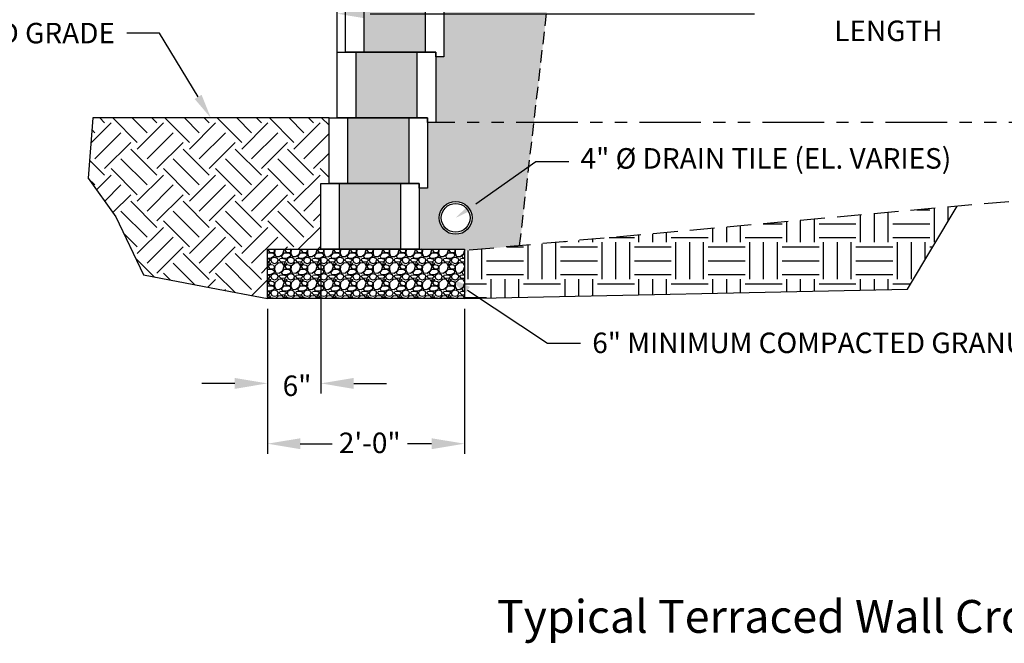
# Model space of a CAD drawing. Units: inches. Extents: x -810 to 13624, y -4468 to -1882.
# Drawn here: x 3568 to 3688, y -2434 to -2358 of the extents above; entities that cross this region are included whole.
import ezdxf
from ezdxf import colors
from ezdxf.entities.mleader import LeaderData, LeaderLine
from ezdxf.math import Vec2, Vec3

# ---------------------------------------------------------------- set-up
doc = ezdxf.new("R2010")
doc.units = ezdxf.units.IN
doc.header["$LTSCALE"] = 12
doc.header["$MEASUREMENT"] = 0
for name, pattern in [('HIDDEN', [0.375, 0.25, -0.125]), ('HIDDEN2', [0.1875, 0.125, -0.0625]), ('PHANTOMX2', [5, 2.5, -0.5, 0.5, -0.5, 0.5, -0.5])]:
    doc.linetypes.add(name, pattern=pattern)
for name, color, linetype in [('W-BLOK-CORE', 2, 'Continuous'), ('W-BLOK-OTLN', 3, 'Continuous'), ('W-HTCH-VLTE', 19, 'Continuous'), ('W-LINE-HEVY', 3, 'Continuous'), ('W-LINE-MEDM', 2, 'Continuous'), ('W-RENF-TYP1', 152, 'PHANTOMX2'), ('W-TEXT-MEDM', 1, 'Continuous')]:
    doc.layers.add(name, color=color, linetype=linetype)
doc.styles.add('AWS NOTES', font='arial.ttf', dxfattribs={"height": 2.5})
doc.dimstyles.new('AWS DETS 32', dxfattribs={"dimtxt": 2.5, "dimasz": 4, "dimexe": 1.25, "dimexo": 1.25, "dimgap": 1.25, "dimtad": 0, "dimtih": 1, "dimtoh": 1, "dimdec": 0, "dimzin": 3, "dimdsep": 46, "dimlunit": 3, "dimtxsty": 'AWS NOTES', "dimcen": 0.09, "dimadec": 0, "dimazin": 0, "dimtfac": 1, "dimtdec": 0, "dimtofl": 0, "dimtmove": 2, "dimatfit": 3, "dimfxl": 1, "dimfrac": 2, "dimtolj": 1, "dimtzin": 0, "dimarcsym": 0})

# ---------------------------------------------------------------- blocks, each defined once
blk = doc.blocks.new('*D55')
at = {"layer": 'Defpoints', "color": 0, "transparency": 16777216}
for p in [(3741.04, -2357.41), (3606.73, -2370.11), (3741.04, -2370.67)]:
    blk.add_point(p, dxfattribs=at)
at = {"layer": 'W-TEXT-MEDM', "color": 0, "lineweight": -2, "transparency": 16777216}
for p, q in [((3606.73, -2368.86), (3606.73, -2356.16)), ((3741.04, -2369.42), (3741.04, -2356.16)), ((3610.73, -2357.41), (3657.58, -2357.41)), ((3737.04, -2357.41), (3690.19, -2357.41))]:
    blk.add_line(p, q, dxfattribs=at)
at = {"layer": 'W-TEXT-MEDM', "color": 0, "transparency": 16777216}
for points in [[(3610.73, -2356.74), (3610.73, -2358.07), (3606.73, -2357.41)], [(3737.04, -2356.74), (3737.04, -2358.07), (3741.04, -2357.41)]]:
    blk.add_solid(points, dxfattribs=at)
at = {"layer": 'W-TEXT-MEDM', "color": 0, "transparency": 16777216, "insert": (3673.89, -2357.41), "char_height": 2.5, "attachment_point": 5, "style": 'AWS NOTES'}
blk.add_mtext('\\A1;REINFORCEMENT\\PLENGTH', dxfattribs=at)
blk = doc.blocks.new('*U59')
at = {"layer": 'W-BLOK-CORE', "extrusion": (-0.999848, -1.21152e-15, 0.017452)}
blk.add_line((-1.25, 0), (-1.25, 8), dxfattribs=at)
at = {"layer": 'W-BLOK-CORE'}
blk.add_lwpolyline([(-8.75, 8), (-8.75, 0)], dxfattribs=at)
at = {"layer": 'W-BLOK-OTLN', "linetype": 'Continuous'}
blk.add_lwpolyline([(-11, 8), (1, 8), (1, -0.563), (0, -0.563), (0, 0), (-11, 0)], close=True, dxfattribs=at)
blk = doc.blocks.new('*U60')
at = {"layer": 'W-BLOK-OTLN', "linetype": 'Continuous'}
blk.add_lwpolyline([(-11, 8), (1, 8), (1, 0), (-11, 0)], close=True, dxfattribs=at)
at = {"layer": 'W-LINE-MEDM', "extrusion": (-0.999848, -1.21152e-15, 0.017452)}
blk.add_line((-1.25, 0), (-1.25, 8), dxfattribs=at)
at = {"layer": 'W-LINE-MEDM'}
blk.add_lwpolyline([(-8.75, 8), (-8.75, 0)], dxfattribs=at)
blk = doc.blocks.new('*D21')
at = {"layer": 'Defpoints', "color": 0, "transparency": 16777216}
for p in [(3598.23, -2392.11), (3622.23, -2392.11), (3622.23, -2409.81)]:
    blk.add_point(p, dxfattribs=at)
at = {"layer": 'W-TEXT-MEDM', "color": 0, "lineweight": -2, "transparency": 16777216}
for p, q in [((3598.23, -2393.36), (3598.23, -2411.06)), ((3622.23, -2393.36), (3622.23, -2411.06)), ((3602.23, -2409.81), (3606.1, -2409.81)), ((3618.23, -2409.81), (3615.29, -2409.81))]:
    blk.add_line(p, q, dxfattribs=at)
at = {"layer": 'W-TEXT-MEDM', "color": 0, "transparency": 16777216}
for points in [[(3602.23, -2409.15), (3602.23, -2410.48), (3598.23, -2409.81)], [(3618.23, -2409.15), (3618.23, -2410.48), (3622.23, -2409.81)]]:
    blk.add_solid(points, dxfattribs=at)
at = {"layer": 'W-TEXT-MEDM', "color": 0, "transparency": 16777216, "insert": (3610.69, -2409.71), "char_height": 2.5, "attachment_point": 5, "style": 'AWS NOTES'}
blk.add_mtext('\\A1;2\'-0"', dxfattribs=at)
blk = doc.blocks.new('*D22')
at = {"layer": 'Defpoints', "color": 0, "transparency": 16777216}
for p in [(3604.73, -2386.11), (3598.23, -2392.11), (3604.73, -2402.46)]:
    blk.add_point(p, dxfattribs=at)
at = {"layer": 'W-TEXT-MEDM', "color": 0, "lineweight": -2, "transparency": 16777216}
for p, q in [((3604.73, -2387.36), (3604.73, -2403.71)), ((3598.23, -2393.36), (3598.23, -2403.71)), ((3594.23, -2402.46), (3590.23, -2402.46)), ((3608.73, -2402.46), (3612.73, -2402.46))]:
    blk.add_line(p, q, dxfattribs=at)
at = {"layer": 'W-TEXT-MEDM', "color": 0, "transparency": 16777216}
for points in [[(3594.23, -2401.8), (3594.23, -2403.13), (3598.23, -2402.46)], [(3608.73, -2401.8), (3608.73, -2403.13), (3604.73, -2402.46)]]:
    blk.add_solid(points, dxfattribs=at)
at = {"layer": 'W-TEXT-MEDM', "color": 0, "transparency": 16777216, "insert": (3601.83, -2402.75), "char_height": 2.5, "attachment_point": 5, "style": 'AWS NOTES'}
blk.add_mtext('\\A1;6"', dxfattribs=at)

msp = doc.modelspace()

# ---------------------------------------------------------------- hatches: boundary and pattern name
at = {"layer": 'W-HTCH-VLTE'}
h = msp.add_hatch(dxfattribs=at)
h.set_pattern_fill('GRAVEL', color=256, scale=3, style=0)
h.set_pattern_definition([(228.0128, (3609.1427, -2383.11199), (-23.9999947, -27.000004), [0.40361, -39.95726]), (184.9697, (3608.87271, -2383.41199), (36.00000315, 2.99997392), [0.692604, -68.567775]), (132.5104, (3608.18271, -2383.47199), (29.99997216, -33.000026), [0.48836, -48.3481]), (267.2737, (3607.01271, -2384.22199), (2.99998805, 60.0000009), [0.630714, -62.440674]), (292.8337, (3606.98271, -2384.85199), (-15.0000297, 35.99998924), [0.618465, -61.22812]), (357.2737, (3607.22271, -2385.42199), (-60.0000009, 2.99998805), [0.630714, -62.440674]), (37.6942, (3607.85271, -2385.45199), (-39.00002204, -29.99997122), [0.83409, -82.57455]), (72.2553, (3608.51271, -2384.94199), (21.00003229, 65.9999887), [0.787464, -77.95896]), (121.4296, (3608.75271, -2384.19199), (-24.0000247, 38.9999851), [0.63285, -62.65222]), (175.2364, (3608.4227, -2383.652), (33.0000028, -2.9999746), [0.7225, -35.40229]), (222.3974, (3607.70271, -2383.59199), (-36.00002205, -32.99997625), [0.934344, -92.500125]), (138.8141, (3609.9827, -2384.252), (-21.0000088, 17.999992), [0.3189, -31.57153]), (171.4692, (3609.74271, -2384.04199), (38.99999485, -6.00002373), [0.60671, -60.06453]), (225, (3609.1427, -2383.952), (-3e-16, -3), [0.42426, -3.81838]), (203.1986, (3608.9327, -2383.592), (14.9999992, 6.000004), [0.22847, -22.61885]), (291.8014, (3608.7227, -2383.682), (-3, 9.000001), [0.32311, -15.83239]), (30.9638, (3608.8427, -2383.982), (8.999994, 6.0000075), [0.52479, -16.96807]), (161.5651, (3609.2927, -2383.712), (6.000001, -2.999995), [0.37947, -9.10736]), (16.3895, (3606.98271, -2383.68199), (30.0000066, 8.99997813), [0.5316, -52.628535]), (70.3462, (3607.49271, -2383.53199), (-11.99998574, -33.0000064), [0.44598, -44.15222]), (293.1986, (3609.2927, -2383.112), (-6.000004, 14.9999992), [0.45694, -22.39037]), (343.6105, (3609.47271, -2383.53199), (-30.0000066, 8.99997813), [0.5316, -52.628535]), (339.444, (3606.9827, -2385.542), (-15.0000055, 5.999988), [0.51264, -25.11937]), (294.7751, (3607.46271, -2385.72199), (-14.9999766, 33.0000103), [0.42953, -42.52393]), (66.8014, (3609.3227, -2386.112), (6.000004, 14.9999992), [0.45694, -22.39037]), (17.354, (3609.50271, -2385.69199), (-39.00000606, -11.9999835), [0.50289, -49.78627]), (69.444, (3607.8527, -2386.112), (-5.999988, -15.0000055), [0.25632, -25.37569]), (101.3099, (3609.1427, -2386.112), (-2.999993, 12.000002), [0.15297, -15.14409]), (165.9638, (3609.1127, -2385.962), (9.000002, -2.999994), [0.61847, -11.75085]), (186.009, (3608.51271, -2385.81199), (29.99999925, 2.99999795), [0.57315, -56.74177]), (303.6901, (3608.8427, -2384.252), (-3.000004, 5.999999), [0.43267, -10.38399]), (353.1572, (3609.08271, -2384.61199), (50.9999981, -6.000024), [0.75538, -74.78269]), (60.9454, (3609.8327, -2384.702), (-12.0000001, -21.0000012), [0.30887, -30.57802]), (90, (3609.9827, -2384.432), (-3, 3), [0.18, -2.82]), (120.2564, (3608.45271, -2385.72199), (11.9999847, -21.0000074), [0.41677, -41.26056]), (48.0128, (3608.2427, -2385.36199), (23.9999947, 27.000004), [0.80722, -39.55366]), (0, (3608.7827, -2384.762), (3, 3), [0.78, -2.22]), (325.3048, (3609.56271, -2384.76199), (-29.9999828, 21.0000258), [0.47434, -46.95982]), (254.0546, (3609.9527, -2385.032), (-2.9999997, -12.0000004), [0.43681, -21.40352]), (207.646, (3609.83271, -2385.45199), (-56.99998742, -30.00002314), [0.711195, -70.40842]), (175.4261, (3609.20271, -2385.78199), (-39.00000167, 2.9999844), [0.7524, -74.48722])])
h.paths.add_polyline_path([(3614.48, -2378.11), (3606.98, -2378.11), (3606.98, -2386.11), (3614.48, -2386.11)])
h.paths.add_polyline_path([(3615.48, -2370.11), (3607.98, -2370.11), (3607.98, -2378.11), (3615.48, -2378.11)])
h.paths.add_polyline_path([(3616.48, -2362.11), (3608.98, -2362.11), (3608.98, -2370.11), (3616.48, -2370.11)])
h.paths.add_polyline_path([(3617.48, -2354.11), (3609.98, -2354.11), (3609.98, -2362.11), (3617.48, -2362.11)])
h.paths.add_polyline_path([(3618.48, -2346.11), (3610.98, -2346.11), (3610.98, -2354.11), (3618.48, -2354.11)])
h.paths.add_polyline_path([(3619.48, -2338.11), (3611.98, -2338.11), (3611.98, -2346.11), (3619.48, -2346.11)])
h.paths.add_polyline_path([(3620.48, -2330.11), (3612.98, -2330.11), (3612.98, -2338.11), (3620.48, -2338.11)])
h = msp.add_hatch(dxfattribs=at)
h.set_pattern_fill('GRAVEL,_O', color=256, scale=3)
h.set_pattern_definition([(228.0128, (-116.9162, -2494.2046), (-23.999994696, -27.000004025), [0.403608, -39.957264]), (184.9697, (-117.1862, -2494.50461), (36.0000031546, 2.999973921), [0.692604, -68.567775]), (132.5104, (-117.8762, -2494.5646), (29.999972155, -33.000026022), [0.488364, -48.348096]), (267.2737, (-119.0462, -2495.31461), (2.999988053, 60.000000885), [0.630714, -62.440674]), (292.8337, (-119.0762, -2495.94461), (-15.0000297163, 35.9999892353), [0.618465, -61.228119]), (357.2737, (-118.8362, -2496.51461), (-60.000000885, 2.999988053), [0.630714, -62.440674]), (37.6942, (-118.2062, -2496.54461), (-39.000022037, -29.9999712155), [0.834087, -82.574547]), (72.2553, (-117.5462, -2496.03461), (21.000032288, 65.9999886937), [0.787464, -77.958963]), (121.4296, (-117.3062, -2495.28461), (-24.0000247025, 38.9999851095), [0.63285, -62.652219]), (175.2364, (-117.6362, -2494.7446), (33.000002839, -2.999974598), [0.722496, -35.402289]), (222.3974, (-118.3562, -2494.68461), (-36.0000220532, -32.999976246), [0.934344, -92.500125]), (138.8141, (-116.0762, -2495.3446), (-21.00000884, 17.99999194), [0.318903, -31.571532]), (171.4692, (-116.3162, -2495.13461), (38.9999948544, -6.00002373), [0.606711, -60.064533]), (225, (-116.9162, -2495.0446), (-3e-16, -3.0000009), [0.424263, -3.818376]), (203.1986, (-117.1262, -2494.6846), (14.99999919, 6.000003976), [0.228474, -22.618845]), (291.8014, (-117.3362, -2494.7746), (-2.99999973, 9.00000082), [0.323109, -15.832386]), (30.9638, (-117.2162, -2495.0746), (8.99999407, 6.00000745), [0.524787, -16.968069]), (161.5651, (-116.7662, -2494.8046), (6.0000013, -2.9999952), [0.379473, -9.107361]), (16.3895, (-119.0762, -2494.7746), (30.000006595, 8.9999781295), [0.5316, -52.628535]), (70.3462, (-118.5662, -2494.6246), (-11.999985742, -33.000006407), [0.445983, -44.152224]), (293.1986, (-116.7662, -2494.2046), (-6.000003976, 14.99999919), [0.456945, -22.390374]), (343.6105, (-116.5862, -2494.6246), (-30.000006595, 8.9999781295), [0.5316, -52.628535]), (339.444, (-119.0762, -2496.6346), (-15.000005534, 5.99998799), [0.51264, -25.119372]), (294.7751, (-118.5962, -2496.8146), (-14.999976568, 33.000010266), [0.429534, -42.523929]), (66.8014, (-116.7362, -2497.2046), (6.000003976, 14.99999919), [0.456945, -22.390374]), (17.354, (-116.5562, -2496.7846), (-39.000006057, -11.999983507), [0.502893, -49.786272]), (69.444, (-118.2062, -2497.2046), (-5.99998799, -15.000005534), [0.25632, -25.375692]), (101.3099, (-116.9162, -2497.2046), (-2.9999929, 12.00000226), [0.15297, -15.144087]), (165.9638, (-116.9462, -2497.0546), (9.00000164, -2.99999417), [0.618465, -11.75085]), (186.009, (-117.5462, -2496.90461), (29.999999253, 2.9999979524), [0.57315, -56.741769]), (303.6901, (-117.2162, -2495.3446), (-3.000004, 5.99999867), [0.432666, -10.383987]), (353.1572, (-116.9762, -2495.70461), (50.9999980964, -6.0000239938), [0.755382, -74.782689]), (60.9454, (-116.2262, -2495.7946), (-12.000000082, -21.000001154), [0.308868, -30.578022]), (90, (-116.0762, -2495.5246), (-3, 3), [0.18, -2.82]), (120.2564, (-117.6062, -2496.8146), (11.99998466, -21.000007368), [0.416772, -41.26056]), (48.0128, (-117.8162, -2496.4546), (23.999994696, 27.000004025), [0.807216, -39.553656]), (0, (-117.2762, -2495.8546), (3, 3), [0.78, -2.22]), (325.3048, (-116.4962, -2495.8546), (-29.999982777, 21.000025829), [0.474342, -46.959822]), (254.0546, (-116.1062, -2496.1246), (-2.99999967, -12.00000038), [0.436806, -21.403524]), (207.646, (-116.2262, -2496.54461), (-56.9999874215, -30.0000231395), [0.711195, -70.408422]), (175.4261, (-116.8562, -2496.87461), (-39.000001675, 2.9999844035), [0.752397, -74.487222])])
edge = h.paths.add_edge_path()
edge.add_arc((3621.16, -2382.29), 2, 0, 360)
h.paths.add_polyline_path([(3634.9, -2334.39), (3622.73, -2334.39), (3622.73, -2338.67), (3621.73, -2338.67), (3621.73, -2346.67), (3620.73, -2346.67), (3620.73, -2354.67), (3619.73, -2354.67), (3619.73, -2362.67), (3618.73, -2362.67), (3618.73, -2370.67), (3617.73, -2370.67), (3617.73, -2378.67), (3616.73, -2378.67), (3616.73, -2386.11), (3622.23, -2386.11), (3622.23, -2386.29), (3628.95, -2385.69)])
h = msp.add_hatch(dxfattribs=at)
h.set_pattern_fill('EARTH', color=256, scale=18, angle=45, style=0)
h.set_pattern_definition([(45, (-119.076, -2497.2046), (4e-16, 6.363961), [4.5, -4.5]), (45, (-120.2694, -2496.0114), (4e-16, 6.363961), [4.5, -4.5]), (45, (-121.4627, -2494.818), (4e-16, 6.363961), [4.5, -4.5]), (135, (-121.4627, -2494.0226), (-6.363961, 1e-15), [4.5, -4.5]), (135, (-120.2694, -2492.8294), (-6.363961, 1e-15), [4.5, -4.5]), (135, (-119.076, -2491.636), (-6.363961, 1e-15), [4.5, -4.5])])
h.paths.add_polyline_path([(3598.23, -2386.11), (3604.73, -2386.11), (3604.73, -2378.11), (3605.73, -2378.11), (3605.73, -2370.11), (3576.93, -2370.11), (3576.38, -2377.45), (3579.75, -2382.15), (3583.12, -2389.23), (3591.36, -2390.83), (3598.23, -2392.11)])
at = {"layer": 'W-HTCH-VLTE', "linetype": 'ByBlock'}
h = msp.add_hatch(dxfattribs=at)
h.set_pattern_fill('EARTH', color=256, scale=18, style=0)
h.set_pattern_definition([(0, (-119.076, -2497.2046), (4.5, 4.5), [4.5, -4.5]), (0, (-119.076, -2495.517), (4.5, 4.5), [4.5, -4.5]), (0, (-119.076, -2493.8296), (4.5, 4.5), [4.5, -4.5]), (90, (-118.5137, -2493.267), (-4.5, 4.5), [4.5, -4.5]), (90, (-116.826, -2493.267), (-4.5, 4.5), [4.5, -4.5]), (90, (-115.1387, -2493.267), (-4.5, 4.5), [4.5, -4.5])])
h.paths.add_polyline_path([(3622.23, -2386.29), (3622.23, -2392.11), (3676.22, -2390.98), (3682.28, -2380.88)])
at = {"layer": 'W-HTCH-VLTE'}
h = msp.add_hatch(dxfattribs=at)
h.set_pattern_fill('GRAVEL', color=256, scale=2, style=0)
h.set_pattern_definition([(228.0128, (2274.51787, -2809.468), (-15.999996464, -18.000002683), [0.269072, -26.638176]), (184.9697, (2274.33787, -2809.668), (24.000002103, 1.999982614), [0.461736, -45.71185]), (132.5104, (2273.87787, -2809.708), (19.999981437, -22.000017348), [0.325576, -32.232064]), (267.2737, (2273.09787, -2810.208), (1.9999920355, 40.00000059), [0.420476, -41.627116]), (292.8337, (2273.07787, -2810.628), (-10.000019811, 23.9999928236), [0.41231, -40.818746]), (357.2737, (2273.23787, -2811.008), (-40.00000059, 1.9999920355), [0.420476, -41.627116]), (37.6942, (2273.65787, -2811.028), (-26.0000146912, -19.9999808103), [0.556058, -55.049698]), (72.2553, (2274.09787, -2810.688), (14.0000215254, 43.9999924625), [0.524976, -51.972642]), (121.4296, (2274.25787, -2810.188), (-16.0000164684, 25.999990073), [0.4219, -41.768146]), (175.2364, (2274.03787, -2809.828), (22.000001893, -1.999983065), [0.481664, -23.601526]), (222.3974, (2273.55787, -2809.787997), (-24.0000147021, -21.999984164), [0.622896, -61.66675]), (138.8141, (2275.07787, -2810.228), (-14.000005894, 11.999994627), [0.212602, -21.047688]), (171.4692, (2274.91787, -2810.088), (25.9999965696, -4.00001582), [0.404474, -40.043022]), (225, (2274.5179, -2810.028), (-2e-16, -2.0000006), [0.282842, -2.545584]), (203.1986, (2274.37787, -2809.788), (9.99999946, 4.00000265), [0.152316, -15.07923]), (291.8014, (2274.23787, -2809.848), (-1.99999982, 6.00000055), [0.215406, -10.554924]), (30.9638, (2274.31787, -2810.048), (5.999996045, 4.00000497), [0.349858, -11.312046]), (161.5651, (2274.61787, -2809.868), (4.00000087, -1.9999968), [0.252982, -6.071574]), (16.3895, (2273.07787, -2809.848), (20.000004397, 5.99998542), [0.3544, -35.08569]), (70.3462, (2273.41787, -2809.748), (-7.999990495, -22.000004271), [0.297322, -29.434816]), (293.1986, (2274.61787, -2809.468), (-4.00000265, 9.99999946), [0.30463, -14.926916]), (343.6105, (2274.73787, -2809.748), (-20.000004397, 5.99998542), [0.3544, -35.08569]), (339.444, (2273.07787, -2811.088), (-10.00000369, 3.999991993), [0.34176, -16.746248]), (294.7751, (2273.39787, -2811.208), (-9.999984378, 22.000006844), [0.286356, -28.349286]), (66.8014, (2274.63787, -2811.468), (4.00000265, 9.99999946), [0.30463, -14.926916]), (17.354, (2274.75787, -2811.188), (-26.000004038, -7.999989005), [0.335262, -33.190848]), (69.444, (2273.65787, -2811.468), (-3.999991993, -10.00000369), [0.17088, -16.917128]), (101.3099, (2274.51787, -2811.468), (-1.99999526, 8.0000015), [0.10198, -10.096058]), (165.9638, (2274.49787, -2811.368), (6.0000011, -1.99999611), [0.41231, -7.8339]), (186.009, (2274.09787, -2811.268), (19.999999502, 1.999998635), [0.3821, -37.827846]), (303.6901, (2274.31787, -2810.228), (-2.00000267, 3.99999912), [0.288444, -6.922658]), (353.1572, (2274.47787, -2810.468), (33.999998731, -4.000015996), [0.503588, -49.855126]), (60.9454, (2274.97787, -2810.528), (-8.000000054, -14.00000077), [0.205912, -20.385348]), (90, (2275.0779, -2810.348), (-2, 2), [0.12, -1.88]), (120.2564, (2274.05787, -2811.208), (7.999989774, -14.000004912), [0.277848, -27.50704]), (48.0128, (2273.91787, -2810.968), (15.999996464, 18.000002683), [0.538144, -26.369104]), (0, (2274.2779, -2810.568), (2, 2), [0.52, -1.48]), (325.3048, (2274.79787, -2810.568), (-19.999988518, 14.000017219), [0.316228, -31.306548]), (254.0546, (2275.05787, -2810.748), (-1.99999978, -8.000000253), [0.291204, -14.269016]), (207.646, (2274.97787, -2811.028), (-37.9999916144, -20.0000154263), [0.47413, -46.938948]), (175.4261, (2274.55787, -2811.248), (-26.0000011166, 1.9999896023), [0.501598, -49.658148])])
h.paths.add_polyline_path([(3622.23, -2392.11), (3622.23, -2386.11), (3598.23, -2386.11), (3598.23, -2392.11)])

# ---------------------------------------------------------------- linework, layer by layer
at = {"layer": 'Defpoints'}
for points in [[(3576.93, -2370.11), (3576.38, -2377.45), (3579.75, -2382.15), (3583.12, -2389.23), (3591.36, -2390.83), (3598.23, -2392.11)], [(3622.23, -2392.11), (3676.22, -2390.98), (3682.28, -2380.88)]]:
    msp.add_lwpolyline(points, dxfattribs=at)
at = {"layer": 'W-LINE-HEVY', "linetype": 'Continuous'}
msp.add_line((3605.73, -2370.11), (3576.93, -2370.11), dxfattribs=at)
msp.add_lwpolyline([(3622.23, -2392.11), (3598.23, -2392.11), (3598.23, -2386.11), (3622.23, -2386.11)], close=True, dxfattribs=at)
at = {"layer": 'W-LINE-MEDM', "linetype": 'HIDDEN'}
msp.add_lwpolyline([(3781.72, -2230.4), (3742.33, -2375.47), (3622.23, -2386.29)], dxfattribs=at)
at = {"layer": 'W-LINE-MEDM', "linetype": 'HIDDEN2'}
msp.add_lwpolyline([(3628.95, -2385.69), (3634.9, -2334.39), (3622.73, -2334.39)], dxfattribs=at)
at = {"layer": 'W-LINE-MEDM', "linetype": 'Continuous'}
for radius in [2, 1.75]:
    msp.add_circle((3621.16, -2382.29), radius, dxfattribs=at)
at = {"layer": 'W-RENF-TYP1', "ltscale": 0.25}
msp.add_lwpolyline([(3741.04, -2370.67), (3618.73, -2370.67), (3617.73, -2370.67), (3617.73, -2370.11), (3606.73, -2370.11)], dxfattribs=at)

# ---------------------------------------------------------------- block references
for name, p in [('*U59', (3618.73, -2362.11)), ('*U59', (3617.73, -2370.11)), ('*U59', (3616.73, -2378.11)), ('*U60', (3615.73, -2386.11))]:
    msp.add_blockref(name, p)

# ---------------------------------------------------------------- texts
at = {"layer": 'Defpoints', "insert": (3626.17, -2428.86), "char_height": 4, "attachment_point": 1, "style": 'AWS NOTES'}
msp.add_mtext_dynamic_manual_height_columns('Typical Terraced Wall Cross Section', width=142.595, gutter_width=15, heights=[0], dxfattribs=at)

# ---------------------------------------------------------------- dimensions: what is measured, and where the dimension line sits
at = {"layer": 'W-TEXT-MEDM'}
dim = msp.add_linear_dim(base=(3741.04, -2357.41), p1=(3606.73, -2370.11), p2=(3741.04, -2370.67), text='REINFORCEMENT\\PLENGTH', dimstyle='AWS DETS 32', dxfattribs=at)
dim.commit()
dim.dimension.update_dxf_attribs({"geometry": '*D55', "text_midpoint": (3673.89, -2357.41)})
dim = msp.add_linear_dim(base=(3604.73, -2402.46), p1=(3598.23, -2392.11), p2=(3604.73, -2386.11), text='6"', dimstyle='AWS DETS 32', dxfattribs=at)
dim.commit()
dim.dimension.update_dxf_attribs({"geometry": '*D22', "text_midpoint": (3601.83, -2402.75), "dimtype": 160})
dim = msp.add_linear_dim(base=(3622.23, -2409.81), p1=(3598.23, -2392.11), p2=(3622.23, -2392.11), dimstyle='AWS DETS 32', dxfattribs=at)
dim.commit()
dim.dimension.update_dxf_attribs({"geometry": '*D21', "text_midpoint": (3610.69, -2409.71), "dimtype": 160})

# ---------------------------------------------------------------- leaders
ml = msp.add_multileader_mtext('Standard', dxfattribs=at)
ml.set_content('FINISHED GRADE', color=256, style='AWS NOTES')
ml.set_leader_properties()
ml.build(insert=Vec2(0, 0))
ml.multileader.update_dxf_attribs({"dogleg_length": 0.125, "arrow_head_size": 3, "scale": 32})
ctx = ml.context
ctx.base_point, ctx.scale, ctx.char_height, ctx.arrow_head_size, ctx.landing_gap_size, ctx.plane_origin = Vec3(3562.37, -2359.79), 32, 2.5, 3, 1.44, Vec3(3591.33, -2370.11)
ctx.text_align_type = 2
notes = []
notes.append((ctx, [(0, (1, 1, 0), (3585.08, -2359.79), (-1, 0), 4, [(0, [(3591.33, -2370.11)], 0, [])])]))
ctx.mtext.insert, ctx.mtext.width, ctx.mtext.alignment, ctx.mtext.flow_direction = Vec3(3579.64, -2358.52), 22.319, 3, 5
ml = msp.add_multileader_mtext('Standard', dxfattribs=at)
ml.set_content('4" %%C DRAIN TILE (EL. VARIES)', color=256, style='AWS NOTES')
ml.set_leader_properties()
ml.build(insert=Vec2(0, 0))
ml.multileader.update_dxf_attribs({"dogleg_length": 0.125, "arrow_head_size": 3, "scale": 32})
ctx = ml.context
ctx.base_point, ctx.scale, ctx.char_height, ctx.arrow_head_size, ctx.landing_gap_size, ctx.plane_origin = Vec3(3634.93, -2375.41), 32, 2.5, 3, 1.44, Vec3(3621.16, -2382.29)
notes.append((ctx, [(0, (1, 1, 0), (3630.93, -2375.41), (1, 0), 4, [(0, [(3621.16, -2382.29)], 0, [])])]))
ctx.mtext.insert, ctx.mtext.flow_direction = Vec3(3636.37, -2373.79), 5
ml = msp.add_multileader_mtext('Standard', dxfattribs=at)
ml.set_content('6" MINIMUM COMPACTED GRANULAR-BASE LEVELING PAD', color=256, style='AWS NOTES')
ml.set_leader_properties()
ml.build(insert=Vec2(0, 0))
ml.multileader.update_dxf_attribs({"dogleg_length": 0.125, "arrow_head_size": 3, "scale": 32})
ctx = ml.context
ctx.base_point, ctx.scale, ctx.char_height, ctx.arrow_head_size, ctx.landing_gap_size, ctx.plane_origin = Vec3(2319.39, -2387.85), 32, 2.5, 3, 1.44, Vec3(2308.14, -2382.44)
notes.append((ctx, [(0, (1, 1, 0), (2315.39, -2387.85), (1, 0), 4, [(0, [(2308.14, -2382.44)], 0, [])])]))
ctx.mtext.insert, ctx.mtext.width, ctx.mtext.defined_height, ctx.mtext.flow_direction = Vec3(2320.83, -2386.57), 45.0958, 23.36, 5
ml = msp.add_multileader_mtext('Standard', dxfattribs=at)
ml.set_content('6" MINIMUM COMPACTED GRANULAR-BASE LEVELING PAD', color=256, style='AWS NOTES')
ml.set_leader_properties()
ml.build(insert=Vec2(0, 0))
ml.multileader.update_dxf_attribs({"dogleg_length": 0.125, "arrow_head_size": 3, "scale": 32})
ctx = ml.context
ctx.base_point, ctx.scale, ctx.char_height, ctx.arrow_head_size, ctx.landing_gap_size, ctx.plane_origin = Vec3(3636.36, -2397.54), 32, 2.5, 3, 1.44, Vec3(3622.83, -2409.09)
notes.append((ctx, [(0, (1, 1, 0), (3632.36, -2397.54), (1, 0), 4, [(0, [(3620.11, -2389.45)], 0, [])])]))
ctx.mtext.insert, ctx.mtext.width, ctx.mtext.defined_height, ctx.mtext.flow_direction = Vec3(3637.8, -2396.27), 44.0934, 38.63, 5
ml = msp.add_multileader_mtext('Standard', dxfattribs=at)
ml.set_content('6" MINIMUM COMPACTED GRANULAR-BASE LEVELING PAD', color=256, style='AWS NOTES')
ml.set_leader_properties()
ml.build(insert=Vec2(0, 0))
ml.multileader.update_dxf_attribs({"dogleg_length": 0.125, "arrow_head_size": 3, "scale": 32})
ctx = ml.context
ctx.base_point, ctx.scale, ctx.char_height, ctx.arrow_head_size, ctx.landing_gap_size, ctx.plane_origin = Vec3(2041.41, -2403.44), 32, 2.5, 3, 1.44, Vec3(2027.49, -2393.17)
notes.append((ctx, [(0, (1, 1, 0), (2037.41, -2403.44), (1, 0), 4, [(0, [(2027.49, -2393.17)], 0, [])])]))
ctx.mtext.insert, ctx.mtext.width, ctx.mtext.flow_direction = Vec3(2042.85, -2402.17), 68.0311, 5
for ctx, leaders in notes:
    for number, flags, end, landing, length, lines in leaders:
        leader = LeaderData()
        leader.index, (leader.has_last_leader_line, leader.has_dogleg_vector, leader.attachment_direction) = number, flags
        leader.last_leader_point, leader.dogleg_vector, leader.dogleg_length = Vec3(end), Vec3(landing), length
        for number, points, colour, breaks in lines:
            line = LeaderLine()
            line.index, line.vertices, line.color, line.breaks = number, Vec3.list(points), colors.encode_raw_color(colour), breaks
            leader.lines.append(line)
        ctx.leaders.append(leader)

# ---------------------------------------------------------------- next in the draw order: leaders
ml = msp.add_multileader_mtext('Standard', dxfattribs=at)
ml.set_content('4" %%C DRAIN TILE (EL. VARIES)', color=256, style='AWS NOTES')
ml.set_leader_properties()
ml.build(insert=Vec2(0, 0))
ml.multileader.update_dxf_attribs({"dogleg_length": 0.125, "arrow_head_size": 3, "scale": 32})
ctx = ml.context
ctx.base_point, ctx.scale, ctx.char_height, ctx.arrow_head_size, ctx.landing_gap_size, ctx.plane_origin = Vec3(5214.94, -2377.68), 32, 2.5, 3, 1.44, Vec3(5276.21, -2357.83)
ctx.text_align_type = 2
notes = []
notes.append((ctx, [(1, (1, 1, 0), (5271.02, -2377.68), (-1, 0), 4, [(0, [(5277.27, -2358.8)], 0, [])])]))
ctx.mtext.insert, ctx.mtext.width, ctx.mtext.defined_height, ctx.mtext.alignment, ctx.mtext.flow_direction = Vec3(5265.58, -2376.06), 65.3233, 7.87, 3, 5
ctx.mtext.has_bg_fill, ctx.mtext.bg_color, ctx.mtext.bg_scale_factor, ctx.mtext.bg_transparency, ctx.mtext.use_window_bg_color = 1, -1073741824, 1, 0, 1
for ctx, leaders in notes:
    for number, flags, end, landing, length, lines in leaders:
        leader = LeaderData()
        leader.index, (leader.has_last_leader_line, leader.has_dogleg_vector, leader.attachment_direction) = number, flags
        leader.last_leader_point, leader.dogleg_vector, leader.dogleg_length = Vec3(end), Vec3(landing), length
        for number, points, colour, breaks in lines:
            line = LeaderLine()
            line.index, line.vertices, line.color, line.breaks = number, Vec3.list(points), colors.encode_raw_color(colour), breaks
            leader.lines.append(line)
        ctx.leaders.append(leader)

# ---------------------------------------------------------------- next in the draw order: leaders
ml = msp.add_multileader_mtext('Standard', dxfattribs=at)
ml.set_content('12" (MIN) OF FREE-\\PDRAINING AGGREGATE', color=256, style='AWS NOTES')
ml.set_leader_properties()
ml.build(insert=Vec2(0, 0))
ml.multileader.update_dxf_attribs({"dogleg_length": 0.125, "arrow_head_size": 3, "scale": 32})
ctx = ml.context
ctx.base_point, ctx.scale, ctx.char_height, ctx.arrow_head_size, ctx.landing_gap_size, ctx.plane_origin = Vec3(3165.72, -2365.33), 32, 2.5, 3, 1.44, Vec3(3155.31, -2365.33)
notes = []
notes.append((ctx, [(0, (1, 1, 0), (3161.72, -2365.33), (1, 0), 4, [(0, [(3155.31, -2365.33)], 0, [])])]))
ctx.mtext.insert, ctx.mtext.width, ctx.mtext.flow_direction = Vec3(3167.16, -2364.06), 48.9151, 5
ctx.mtext.has_bg_fill, ctx.mtext.bg_color, ctx.mtext.bg_scale_factor, ctx.mtext.bg_transparency, ctx.mtext.use_window_bg_color = 1, -1023410167, 1.5, 0, 1
for ctx, leaders in notes:
    for number, flags, end, landing, length, lines in leaders:
        leader = LeaderData()
        leader.index, (leader.has_last_leader_line, leader.has_dogleg_vector, leader.attachment_direction) = number, flags
        leader.last_leader_point, leader.dogleg_vector, leader.dogleg_length = Vec3(end), Vec3(landing), length
        for number, points, colour, breaks in lines:
            line = LeaderLine()
            line.index, line.vertices, line.color, line.breaks = number, Vec3.list(points), colors.encode_raw_color(colour), breaks
            leader.lines.append(line)
        ctx.leaders.append(leader)

doc.saveas('drawing.dxf')
